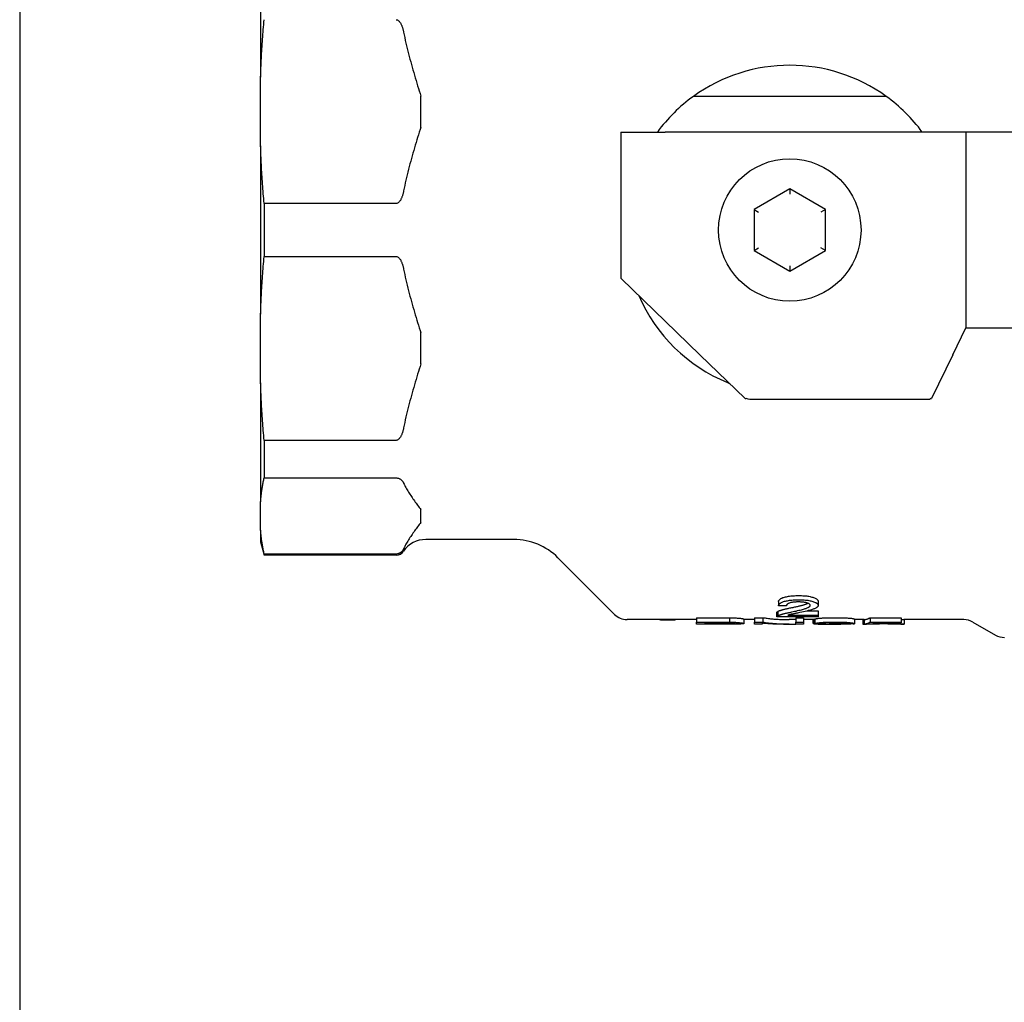
# Model space of a CAD drawing. Units: inches. Extents: x 5168 to 13515, y 3574 to 7469.
# Drawn here: x 12106 to 12217, y 4951 to 5061 of the extents above; entities that cross this region are included whole.
import ezdxf

# ---------------------------------------------------------------- set-up
doc = ezdxf.new("R2010")
doc.units = ezdxf.units.IN
doc.header["$MEASUREMENT"] = 0
doc.layers.add('DETAIL', color=2, linetype='Continuous')

msp = doc.modelspace()

# ---------------------------------------------------------------- linework, layer by layer
msp.add_lwpolyline([(12106.37, 7122.01), (12106.37, 3588.88)])
at = {"layer": 'DETAIL'}
for p, q in [((12133.43, 5068.01), (12133.43, 5054.65)), ((12133.43, 5046.94), (12133.43, 5054.65)), ((12151.43, 5049.06), (12151.43, 5052.53)), ((12203.7, 5052.5), (12182.05, 5052.5)), ((12173.88, 5048.5), (12173.88, 5032.1)), ((12173.88, 5048.5), (12178.88, 5048.5)), ((12212.64, 5048.5), (12178.88, 5048.5)), ((12212.64, 5048.5), (12212.64, 5026.5)), ((12228.55, 5048.5), (12212.64, 5048.5)), ((12133.43, 5046.94), (12133.43, 5028.06)), ((12192.88, 5042.12), (12188.88, 5039.81)), ((12192.88, 5042.12), (12192.88, 5041.54)), ((12196.88, 5039.81), (12192.88, 5042.12)), ((12133.83, 5040.48), (12133.83, 5034.52)), ((12148.67, 5040.48), (12133.83, 5040.48)), ((12173.88, 5041), (12173.88, 5041)), ((12173.88, 5041), (12173.88, 5034)), ((12188.88, 5039.81), (12189.38, 5039.52)), ((12188.88, 5039.81), (12188.88, 5035.19)), ((12196.88, 5039.81), (12196.38, 5039.52)), ((12196.88, 5035.19), (12196.88, 5039.81)), ((12188.88, 5035.19), (12189.38, 5035.48)), ((12188.88, 5035.19), (12192.88, 5032.88)), ((12192.88, 5032.88), (12196.88, 5035.19)), ((12196.88, 5035.19), (12196.38, 5035.48)), ((12133.83, 5034.52), (12148.67, 5034.52)), ((12173.88, 5034), (12173.88, 5034)), ((12192.88, 5033.46), (12192.88, 5032.88)), ((12173.98, 5032), (12173.88, 5032.1)), ((12178.88, 5027.28), (12173.98, 5032)), ((12133.43, 5020.34), (12133.43, 5028.06)), ((12178.88, 5027.28), (12182.79, 5023.5)), ((12211.18, 5023.5), (12212.64, 5026.5)), ((12212.64, 5026.5), (12228.55, 5026.5)), ((12151.43, 5022.46), (12151.43, 5025.94)), ((12187.87, 5018.6), (12182.79, 5023.5)), ((12211.18, 5023.5), (12208.78, 5018.6)), ((12185.88, 5020.37), (12185.88, 5020.52)), ((12133.43, 5020.34), (12133.43, 5006.99)), ((12187.87, 5018.6), (12187.98, 5018.6)), ((12188.81, 5018.5), (12208.45, 5018.5)), ((12208.74, 5018.6), (12208.78, 5018.6)), ((12133.83, 5013.88), (12133.83, 5009.67)), ((12148.67, 5013.88), (12133.83, 5013.88)), ((12133.83, 5009.67), (12148.67, 5009.67)), ((12133.43, 5003.8), (12133.43, 5006.99)), ((12151.43, 5004.67), (12151.43, 5006.11)), ((12133.43, 5003.8), (12133.43, 5002.5)), ((12161.88, 5002.75), (12151.98, 5002.75)), ((12133.43, 5002.5), (12133.83, 5001)), ((12133.83, 5001.12), (12133.83, 5001)), ((12148.67, 5001.12), (12133.83, 5001.12)), ((12148.67, 5001), (12133.83, 5001)), ((12166.83, 5000.7), (12173.19, 4994.33)), ((12191.6, 4995.8), (12191.6, 4995.32)), ((12196.06, 4995.82), (12196.06, 4995.35)), ((12182.39, 4993.97), (12185.03, 4993.97)), ((12182.39, 4993.97), (12182.39, 4993.47)), ((12186.1, 4993.96), (12186.1, 4993.47)), ((12188.91, 4993.97), (12189.86, 4993.97)), ((12188.91, 4993.97), (12188.91, 4993.47)), ((12189.86, 4993.97), (12189.86, 4993.47)), ((12191.44, 4994.08), (12191.44, 4994.57)), ((12196.07, 4994.07), (12191.44, 4994.07)), ((12191.54, 4994.68), (12191.54, 4994.19)), ((12192.64, 4994.24), (12196.07, 4994.24)), ((12193.54, 4993.97), (12194.43, 4993.97)), ((12193.54, 4993.97), (12193.54, 4993.47)), ((12194.43, 4993.97), (12194.43, 4993.47)), ((12194.81, 4994.73), (12196.07, 4994.73)), ((12196.07, 4994.73), (12196.07, 4994.24)), ((12196.07, 4994.24), (12196.07, 4994.07)), ((12201.9, 4993.96), (12205.38, 4993.96)), ((12201.9, 4993.96), (12201.9, 4993.47)), ((12205.38, 4993.96), (12205.38, 4993.47)), ((12182.39, 4993.75), (12174.6, 4993.75)), ((12182.39, 4993.47), (12185.03, 4993.47)), ((12182.39, 4993.25), (12182.39, 4993.47)), ((12183.32, 4993.25), (12182.39, 4993.25)), ((12183.32, 4993.4), (12183.32, 4993.26)), ((12183.32, 4993.4), (12185.11, 4993.4)), ((12185.13, 4993.26), (12183.32, 4993.26)), ((12183.32, 4993.25), (12183.32, 4993.25)), ((12185.11, 4993.25), (12183.32, 4993.25)), ((12187.73, 4993.81), (12187.73, 4993.31)), ((12188.91, 4993.75), (12187.73, 4993.75)), ((12188.91, 4993.47), (12189.86, 4993.47)), ((12188.91, 4993.25), (12188.91, 4993.47)), ((12189.79, 4993.25), (12188.91, 4993.25)), ((12189.79, 4993.35), (12189.79, 4993.25)), ((12192.82, 4993.25), (12191.75, 4993.25)), ((12193.54, 4993.75), (12192.82, 4993.75)), ((12193.54, 4993.47), (12194.43, 4993.47)), ((12193.54, 4993.25), (12193.54, 4993.47)), ((12194.43, 4993.25), (12193.54, 4993.25)), ((12195.68, 4993.75), (12194.43, 4993.75)), ((12194.43, 4993.47), (12194.43, 4993.25)), ((12195.52, 4993.32), (12195.52, 4993.75)), ((12195.62, 4993.75), (12195.62, 4993.29)), ((12195.68, 4993.82), (12195.68, 4993.32)), ((12198.53, 4993.25), (12197.3, 4993.25)), ((12199.99, 4993.28), (12200.14, 4993.28)), ((12200.13, 4993.82), (12200.13, 4993.32)), ((12201.22, 4993.75), (12200.13, 4993.75)), ((12200.14, 4993.75), (12200.14, 4993.28)), ((12201.07, 4993.75), (12201.07, 4993.25)), ((12201.07, 4993.25), (12201.48, 4993.25)), ((12201.22, 4993.75), (12201.22, 4993.25)), ((12201.9, 4993.47), (12205.38, 4993.47)), ((12205.38, 4993.39), (12202.59, 4993.39)), ((12205.7, 4993.25), (12204.78, 4993.25)), ((12205.38, 4993.47), (12205.38, 4993.39)), ((12212.44, 4993.75), (12205.7, 4993.75)), ((12205.71, 4993.75), (12205.71, 4993.25)), ((12213.44, 4993.48), (12215.98, 4992.02))]:
    msp.add_line(p, q, dxfattribs=at)
at = {"layer": 'DETAIL', "flags": 128}
for points in [[(12133.43, 5054.65), (12133.44, 5054.92), (12133.45, 5055.18), (12133.46, 5055.45), (12133.47, 5055.71), (12133.48, 5055.98), (12133.49, 5056.25), (12133.51, 5056.51), (12133.52, 5056.78), (12133.53, 5057.05), (12133.55, 5057.31), (12133.56, 5057.58), (12133.58, 5057.85), (12133.6, 5058.12), (12133.62, 5058.39), (12133.63, 5058.66), (12133.65, 5058.93), (12133.67, 5059.2), (12133.69, 5059.47), (12133.71, 5059.74), (12133.73, 5060.01), (12133.76, 5060.29), (12133.78, 5060.56), (12133.8, 5060.84), (12133.83, 5061.11)], [(12148.67, 5061.11), (12148.75, 5061.1), (12148.82, 5061.08), (12148.89, 5061.04), (12148.94, 5061), (12149, 5060.94), (12149.05, 5060.89), (12149.09, 5060.83), (12149.13, 5060.76), (12149.17, 5060.7), (12149.2, 5060.64), (12149.23, 5060.58), (12149.26, 5060.51), (12149.29, 5060.45), (12149.31, 5060.39), (12149.33, 5060.32), (12149.36, 5060.25), (12149.38, 5060.19), (12149.4, 5060.12), (12149.42, 5060.05), (12149.43, 5059.98), (12149.45, 5059.91), (12149.47, 5059.84), (12149.48, 5059.77), (12149.5, 5059.7)], [(12149.5, 5059.7), (12149.56, 5059.4), (12149.62, 5059.1), (12149.69, 5058.79), (12149.75, 5058.49), (12149.82, 5058.19), (12149.9, 5057.88), (12149.97, 5057.58), (12150.05, 5057.28), (12150.13, 5056.97), (12150.21, 5056.67), (12150.29, 5056.37), (12150.37, 5056.07), (12150.45, 5055.77), (12150.54, 5055.47), (12150.63, 5055.17), (12150.71, 5054.87), (12150.8, 5054.58), (12150.89, 5054.28), (12150.98, 5053.99), (12151.07, 5053.69), (12151.16, 5053.4), (12151.25, 5053.11), (12151.34, 5052.82), (12151.43, 5052.53)], [(12151.43, 5049.06), (12151.34, 5048.77), (12151.25, 5048.48), (12151.16, 5048.19), (12151.07, 5047.9), (12150.98, 5047.61), (12150.89, 5047.31), (12150.8, 5047.02), (12150.71, 5046.72), (12150.63, 5046.42), (12150.54, 5046.12), (12150.45, 5045.82), (12150.37, 5045.52), (12150.29, 5045.22), (12150.21, 5044.92), (12150.13, 5044.62), (12150.05, 5044.32), (12149.97, 5044.01), (12149.9, 5043.71), (12149.82, 5043.41), (12149.75, 5043.1), (12149.69, 5042.8), (12149.62, 5042.5), (12149.56, 5042.19), (12149.5, 5041.89)], [(12133.83, 5040.48), (12133.8, 5040.76), (12133.78, 5041.03), (12133.76, 5041.3), (12133.73, 5041.58), (12133.71, 5041.85), (12133.69, 5042.12), (12133.67, 5042.39), (12133.65, 5042.67), (12133.63, 5042.94), (12133.62, 5043.21), (12133.6, 5043.47), (12133.58, 5043.74), (12133.56, 5044.01), (12133.55, 5044.28), (12133.53, 5044.55), (12133.52, 5044.81), (12133.51, 5045.08), (12133.49, 5045.35), (12133.48, 5045.61), (12133.47, 5045.88), (12133.46, 5046.14), (12133.45, 5046.41), (12133.44, 5046.67), (12133.43, 5046.94)], [(12149.5, 5041.89), (12149.48, 5041.82), (12149.47, 5041.75), (12149.45, 5041.68), (12149.43, 5041.61), (12149.42, 5041.54), (12149.4, 5041.47), (12149.38, 5041.41), (12149.36, 5041.34), (12149.33, 5041.27), (12149.31, 5041.21), (12149.29, 5041.14), (12149.26, 5041.08), (12149.23, 5041.02), (12149.2, 5040.95), (12149.17, 5040.89), (12149.13, 5040.83), (12149.09, 5040.77), (12149.05, 5040.7), (12149, 5040.65), (12148.94, 5040.6), (12148.89, 5040.55), (12148.82, 5040.51), (12148.75, 5040.49), (12148.67, 5040.48)], [(12133.43, 5028.06), (12133.44, 5028.32), (12133.45, 5028.59), (12133.46, 5028.85), (12133.47, 5029.12), (12133.48, 5029.38), (12133.49, 5029.65), (12133.51, 5029.92), (12133.52, 5030.18), (12133.53, 5030.45), (12133.55, 5030.72), (12133.56, 5030.98), (12133.58, 5031.25), (12133.6, 5031.52), (12133.62, 5031.79), (12133.63, 5032.06), (12133.65, 5032.33), (12133.67, 5032.6), (12133.69, 5032.87), (12133.71, 5033.15), (12133.73, 5033.42), (12133.76, 5033.69), (12133.78, 5033.97), (12133.8, 5034.24), (12133.83, 5034.52)], [(12148.67, 5034.52), (12148.75, 5034.51), (12148.82, 5034.48), (12148.89, 5034.44), (12148.94, 5034.4), (12149, 5034.35), (12149.05, 5034.29), (12149.09, 5034.23), (12149.13, 5034.17), (12149.17, 5034.1), (12149.2, 5034.04), (12149.23, 5033.98), (12149.26, 5033.92), (12149.29, 5033.85), (12149.31, 5033.79), (12149.33, 5033.72), (12149.36, 5033.66), (12149.38, 5033.59), (12149.4, 5033.52), (12149.42, 5033.46), (12149.43, 5033.39), (12149.45, 5033.32), (12149.47, 5033.25), (12149.48, 5033.18), (12149.5, 5033.11)], [(12149.5, 5033.11), (12149.56, 5032.8), (12149.62, 5032.5), (12149.69, 5032.2), (12149.75, 5031.89), (12149.82, 5031.59), (12149.9, 5031.29), (12149.97, 5030.98), (12150.05, 5030.68), (12150.13, 5030.38), (12150.21, 5030.08), (12150.29, 5029.77), (12150.37, 5029.47), (12150.45, 5029.17), (12150.54, 5028.87), (12150.63, 5028.57), (12150.71, 5028.28), (12150.8, 5027.98), (12150.89, 5027.68), (12150.98, 5027.39), (12151.07, 5027.1), (12151.16, 5026.8), (12151.25, 5026.51), (12151.34, 5026.22), (12151.43, 5025.94)], [(12151.43, 5022.46), (12151.34, 5022.18), (12151.25, 5021.89), (12151.16, 5021.6), (12151.07, 5021.3), (12150.98, 5021.01), (12150.89, 5020.72), (12150.8, 5020.42), (12150.71, 5020.12), (12150.63, 5019.83), (12150.54, 5019.53), (12150.45, 5019.23), (12150.37, 5018.93), (12150.29, 5018.63), (12150.21, 5018.32), (12150.13, 5018.02), (12150.05, 5017.72), (12149.97, 5017.42), (12149.9, 5017.11), (12149.82, 5016.81), (12149.75, 5016.51), (12149.69, 5016.2), (12149.62, 5015.9), (12149.56, 5015.6), (12149.5, 5015.29)], [(12133.83, 5013.88), (12133.8, 5014.16), (12133.78, 5014.43), (12133.76, 5014.71), (12133.73, 5014.98), (12133.71, 5015.25), (12133.69, 5015.53), (12133.67, 5015.8), (12133.65, 5016.07), (12133.63, 5016.34), (12133.62, 5016.61), (12133.6, 5016.88), (12133.58, 5017.15), (12133.56, 5017.42), (12133.55, 5017.68), (12133.53, 5017.95), (12133.52, 5018.22), (12133.51, 5018.48), (12133.49, 5018.75), (12133.48, 5019.02), (12133.47, 5019.28), (12133.46, 5019.55), (12133.45, 5019.81), (12133.44, 5020.08), (12133.43, 5020.34)], [(12149.5, 5015.29), (12149.48, 5015.22), (12149.47, 5015.15), (12149.45, 5015.08), (12149.43, 5015.01), (12149.42, 5014.94), (12149.4, 5014.88), (12149.38, 5014.81), (12149.36, 5014.74), (12149.33, 5014.68), (12149.31, 5014.61), (12149.29, 5014.55), (12149.26, 5014.48), (12149.23, 5014.42), (12149.2, 5014.36), (12149.17, 5014.3), (12149.13, 5014.23), (12149.09, 5014.17), (12149.05, 5014.11), (12149, 5014.05), (12148.94, 5014), (12148.89, 5013.96), (12148.82, 5013.92), (12148.75, 5013.89), (12148.67, 5013.88)], [(12133.43, 5006.99), (12133.44, 5007.1), (12133.45, 5007.21), (12133.46, 5007.32), (12133.47, 5007.43), (12133.48, 5007.54), (12133.49, 5007.65), (12133.51, 5007.76), (12133.52, 5007.87), (12133.53, 5007.98), (12133.55, 5008.09), (12133.56, 5008.2), (12133.58, 5008.31), (12133.6, 5008.43), (12133.62, 5008.54), (12133.63, 5008.65), (12133.65, 5008.76), (12133.67, 5008.87), (12133.69, 5008.99), (12133.71, 5009.1), (12133.73, 5009.21), (12133.76, 5009.33), (12133.78, 5009.44), (12133.8, 5009.55), (12133.83, 5009.67)], [(12148.67, 5009.67), (12148.75, 5009.66), (12148.82, 5009.65), (12148.89, 5009.64), (12148.94, 5009.62), (12149, 5009.6), (12149.05, 5009.57), (12149.09, 5009.55), (12149.13, 5009.52), (12149.17, 5009.5), (12149.2, 5009.47), (12149.23, 5009.44), (12149.26, 5009.42), (12149.29, 5009.39), (12149.31, 5009.37), (12149.33, 5009.34), (12149.36, 5009.31), (12149.38, 5009.28), (12149.4, 5009.26), (12149.42, 5009.23), (12149.43, 5009.2), (12149.45, 5009.17), (12149.47, 5009.14), (12149.48, 5009.11), (12149.5, 5009.08)], [(12149.5, 5009.08), (12149.56, 5008.96), (12149.62, 5008.83), (12149.69, 5008.71), (12149.75, 5008.58), (12149.82, 5008.45), (12149.9, 5008.33), (12149.97, 5008.2), (12150.05, 5008.08), (12150.13, 5007.95), (12150.21, 5007.83), (12150.29, 5007.7), (12150.37, 5007.58), (12150.45, 5007.45), (12150.54, 5007.33), (12150.63, 5007.21), (12150.71, 5007.08), (12150.8, 5006.96), (12150.89, 5006.84), (12150.98, 5006.71), (12151.07, 5006.59), (12151.16, 5006.47), (12151.25, 5006.35), (12151.34, 5006.23), (12151.43, 5006.11)], [(12151.43, 5004.67), (12151.34, 5004.55), (12151.25, 5004.44), (12151.16, 5004.31), (12151.07, 5004.19), (12150.98, 5004.07), (12150.89, 5003.95), (12150.8, 5003.83), (12150.71, 5003.71), (12150.63, 5003.58), (12150.54, 5003.46), (12150.45, 5003.33), (12150.37, 5003.21), (12150.29, 5003.08), (12150.21, 5002.96), (12150.13, 5002.83), (12150.05, 5002.71), (12149.97, 5002.58), (12149.9, 5002.46), (12149.82, 5002.33), (12149.75, 5002.21), (12149.69, 5002.08), (12149.62, 5001.96), (12149.56, 5001.83), (12149.5, 5001.7)], [(12133.83, 5001.12), (12133.8, 5001.23), (12133.78, 5001.35), (12133.76, 5001.46), (12133.73, 5001.58), (12133.71, 5001.69), (12133.69, 5001.8), (12133.67, 5001.91), (12133.65, 5002.03), (12133.63, 5002.14), (12133.62, 5002.25), (12133.6, 5002.36), (12133.58, 5002.47), (12133.56, 5002.58), (12133.55, 5002.69), (12133.53, 5002.8), (12133.52, 5002.92), (12133.51, 5003.03), (12133.49, 5003.14), (12133.48, 5003.25), (12133.47, 5003.36), (12133.46, 5003.47), (12133.45, 5003.58), (12133.44, 5003.69), (12133.43, 5003.8)], [(12149.5, 5001.7), (12149.48, 5001.67), (12149.47, 5001.65), (12149.45, 5001.62), (12149.43, 5001.59), (12149.42, 5001.56), (12149.4, 5001.53), (12149.38, 5001.5), (12149.36, 5001.48), (12149.33, 5001.45), (12149.31, 5001.42), (12149.29, 5001.39), (12149.26, 5001.37), (12149.23, 5001.34), (12149.2, 5001.32), (12149.17, 5001.29), (12149.13, 5001.26), (12149.09, 5001.24), (12149.05, 5001.21), (12149, 5001.19), (12148.94, 5001.17), (12148.89, 5001.15), (12148.82, 5001.13), (12148.75, 5001.12), (12148.67, 5001.12)], [(12191.6, 4995.8), (12191.62, 4995.85), (12191.65, 4995.89), (12191.68, 4995.94), (12191.72, 4995.99), (12191.77, 4996.03), (12191.82, 4996.07), (12191.88, 4996.11), (12191.95, 4996.15), (12192.02, 4996.18), (12192.1, 4996.22), (12192.19, 4996.25), (12192.29, 4996.28), (12192.39, 4996.31), (12192.49, 4996.33), (12192.61, 4996.35), (12192.73, 4996.38), (12192.85, 4996.39), (12192.98, 4996.41), (12193.11, 4996.42), (12193.26, 4996.43), (12193.4, 4996.44), (12193.55, 4996.45), (12193.71, 4996.45), (12193.88, 4996.45)], [(12193.88, 4996.45), (12194.04, 4996.45), (12194.2, 4996.45), (12194.35, 4996.44), (12194.5, 4996.43), (12194.64, 4996.42), (12194.78, 4996.41), (12194.91, 4996.39), (12195.03, 4996.37), (12195.15, 4996.35), (12195.26, 4996.32), (12195.37, 4996.29), (12195.47, 4996.26), (12195.56, 4996.23), (12195.65, 4996.2), (12195.73, 4996.17), (12195.8, 4996.13), (12195.86, 4996.1), (12195.91, 4996.06), (12195.96, 4996.02), (12195.99, 4995.98), (12196.02, 4995.94), (12196.04, 4995.9), (12196.05, 4995.86), (12196.06, 4995.82)], [(12191.54, 4994.68), (12191.57, 4994.69), (12191.61, 4994.71), (12191.65, 4994.73), (12191.69, 4994.74), (12191.73, 4994.76), (12191.77, 4994.78), (12191.82, 4994.79), (12191.87, 4994.81), (12191.93, 4994.83), (12191.99, 4994.85), (12192.05, 4994.86), (12192.11, 4994.88), (12192.18, 4994.9), (12192.25, 4994.91), (12192.33, 4994.93), (12192.41, 4994.95), (12192.49, 4994.97), (12192.59, 4994.99), (12192.68, 4995.01), (12192.78, 4995.04), (12192.89, 4995.06), (12193, 4995.08), (12193.11, 4995.11), (12193.24, 4995.13)], [(12191.6, 4995.32), (12191.62, 4995.37), (12191.65, 4995.42), (12191.68, 4995.47), (12191.72, 4995.51), (12191.77, 4995.55), (12191.82, 4995.6), (12191.88, 4995.64), (12191.95, 4995.67), (12192.02, 4995.71), (12192.1, 4995.74), (12192.19, 4995.78), (12192.29, 4995.81), (12192.39, 4995.84), (12192.49, 4995.86), (12192.61, 4995.88), (12192.73, 4995.91), (12192.85, 4995.92), (12192.98, 4995.94), (12193.11, 4995.95), (12193.26, 4995.97), (12193.4, 4995.97), (12193.55, 4995.98), (12193.71, 4995.98), (12193.88, 4995.99)], [(12192.49, 4995.29), (12192.45, 4995.3), (12192.41, 4995.3), (12192.38, 4995.3), (12192.34, 4995.3), (12192.3, 4995.3), (12192.27, 4995.3), (12192.23, 4995.3), (12192.19, 4995.3), (12192.16, 4995.3), (12192.12, 4995.31), (12192.08, 4995.31), (12192.05, 4995.31), (12192.01, 4995.31), (12191.97, 4995.31), (12191.93, 4995.31), (12191.9, 4995.31), (12191.86, 4995.31), (12191.82, 4995.31), (12191.79, 4995.32), (12191.75, 4995.32), (12191.71, 4995.32), (12191.68, 4995.32), (12191.64, 4995.32), (12191.6, 4995.32)], [(12193.85, 4995.74), (12193.75, 4995.74), (12193.65, 4995.74), (12193.56, 4995.73), (12193.47, 4995.73), (12193.38, 4995.72), (12193.3, 4995.71), (12193.22, 4995.7), (12193.14, 4995.69), (12193.07, 4995.67), (12192.99, 4995.66), (12192.93, 4995.64), (12192.86, 4995.62), (12192.81, 4995.6), (12192.75, 4995.58), (12192.7, 4995.55), (12192.66, 4995.53), (12192.62, 4995.5), (12192.59, 4995.48), (12192.56, 4995.45), (12192.53, 4995.42), (12192.51, 4995.39), (12192.5, 4995.36), (12192.49, 4995.33), (12192.49, 4995.29)], [(12193.24, 4995.13), (12193.35, 4995.15), (12193.46, 4995.18), (12193.56, 4995.2), (12193.66, 4995.22), (12193.76, 4995.24), (12193.85, 4995.27), (12193.94, 4995.29), (12194.03, 4995.31), (12194.11, 4995.33), (12194.19, 4995.35), (12194.26, 4995.37), (12194.34, 4995.39), (12194.4, 4995.41), (12194.47, 4995.43), (12194.53, 4995.44), (12194.58, 4995.46), (12194.64, 4995.48), (12194.69, 4995.49), (12194.73, 4995.51), (12194.77, 4995.53), (12194.81, 4995.54), (12194.85, 4995.56), (12194.88, 4995.57), (12194.92, 4995.59)], [(12193.24, 4994.65), (12193.42, 4994.69), (12193.59, 4994.72), (12193.76, 4994.76), (12193.91, 4994.8), (12194.05, 4994.83), (12194.19, 4994.87), (12194.31, 4994.9), (12194.42, 4994.93), (12194.53, 4994.96), (12194.62, 4994.99), (12194.7, 4995.02), (12194.77, 4995.05), (12194.84, 4995.07), (12194.89, 4995.1), (12194.95, 4995.12), (12194.99, 4995.15), (12195.04, 4995.17), (12195.07, 4995.2), (12195.1, 4995.23), (12195.13, 4995.25), (12195.15, 4995.28), (12195.16, 4995.3), (12195.17, 4995.33), (12195.17, 4995.35)], [(12195.17, 4995.35), (12195.17, 4995.38), (12195.16, 4995.4), (12195.15, 4995.43), (12195.13, 4995.45), (12195.11, 4995.48), (12195.08, 4995.5), (12195.05, 4995.52), (12195.01, 4995.55), (12194.97, 4995.57), (12194.92, 4995.59), (12194.86, 4995.61), (12194.81, 4995.63), (12194.74, 4995.64), (12194.68, 4995.66), (12194.61, 4995.68), (12194.54, 4995.69), (12194.46, 4995.7), (12194.39, 4995.71), (12194.3, 4995.72), (12194.22, 4995.73), (12194.13, 4995.73), (12194.04, 4995.74), (12193.95, 4995.74), (12193.85, 4995.74)], [(12193.88, 4995.99), (12194.04, 4995.98), (12194.2, 4995.98), (12194.35, 4995.97), (12194.5, 4995.96), (12194.64, 4995.95), (12194.78, 4995.94), (12194.91, 4995.92), (12195.03, 4995.9), (12195.15, 4995.88), (12195.26, 4995.85), (12195.37, 4995.82), (12195.47, 4995.79), (12195.56, 4995.76), (12195.65, 4995.73), (12195.73, 4995.69), (12195.8, 4995.66), (12195.86, 4995.62), (12195.91, 4995.59), (12195.96, 4995.55), (12195.99, 4995.51), (12196.02, 4995.47), (12196.04, 4995.43), (12196.05, 4995.39), (12196.06, 4995.35)], [(12196.06, 4995.35), (12196.06, 4995.31), (12196.05, 4995.28), (12196.03, 4995.25), (12196.02, 4995.22), (12195.99, 4995.19), (12195.96, 4995.16), (12195.93, 4995.13), (12195.89, 4995.1), (12195.84, 4995.07), (12195.79, 4995.04), (12195.73, 4995.01), (12195.66, 4994.98), (12195.58, 4994.95), (12195.5, 4994.92), (12195.41, 4994.89), (12195.32, 4994.86), (12195.21, 4994.83), (12195.08, 4994.79), (12194.94, 4994.76), (12194.79, 4994.72), (12194.61, 4994.68), (12194.42, 4994.64), (12194.22, 4994.59), (12193.99, 4994.54)], [(12185.03, 4993.97), (12185.09, 4993.97), (12185.14, 4993.97), (12185.2, 4993.97), (12185.25, 4993.97), (12185.31, 4993.97), (12185.36, 4993.97), (12185.41, 4993.97), (12185.46, 4993.97), (12185.51, 4993.97), (12185.55, 4993.97), (12185.6, 4993.97), (12185.65, 4993.97), (12185.69, 4993.97), (12185.73, 4993.97), (12185.77, 4993.97), (12185.81, 4993.97), (12185.85, 4993.97), (12185.89, 4993.97), (12185.93, 4993.97), (12185.96, 4993.97), (12186, 4993.97), (12186.03, 4993.97), (12186.07, 4993.97), (12186.1, 4993.96)], [(12186.1, 4993.96), (12186.22, 4993.96), (12186.34, 4993.96), (12186.46, 4993.96), (12186.57, 4993.95), (12186.68, 4993.95), (12186.78, 4993.94), (12186.87, 4993.94), (12186.96, 4993.93), (12187.05, 4993.93), (12187.13, 4993.92), (12187.2, 4993.92), (12187.27, 4993.91), (12187.34, 4993.9), (12187.41, 4993.89), (12187.47, 4993.89), (12187.52, 4993.88), (12187.57, 4993.87), (12187.61, 4993.86), (12187.65, 4993.85), (12187.68, 4993.84), (12187.7, 4993.84), (12187.72, 4993.83), (12187.73, 4993.82), (12187.73, 4993.81)], [(12189.86, 4993.97), (12189.98, 4993.95), (12190.11, 4993.94), (12190.23, 4993.92), (12190.35, 4993.9), (12190.48, 4993.89), (12190.6, 4993.87), (12190.72, 4993.86), (12190.85, 4993.85), (12190.97, 4993.84), (12191.09, 4993.82), (12191.22, 4993.81), (12191.34, 4993.8), (12191.46, 4993.8), (12191.59, 4993.79), (12191.71, 4993.78), (12191.83, 4993.77), (12191.96, 4993.77), (12192.08, 4993.76), (12192.21, 4993.76), (12192.33, 4993.75), (12192.45, 4993.75), (12192.58, 4993.75), (12192.7, 4993.75), (12192.82, 4993.75)], [(12191.44, 4994.57), (12191.44, 4994.57), (12191.44, 4994.58), (12191.44, 4994.58), (12191.44, 4994.59), (12191.45, 4994.59), (12191.45, 4994.6), (12191.45, 4994.6), (12191.45, 4994.61), (12191.46, 4994.61), (12191.46, 4994.62), (12191.46, 4994.62), (12191.47, 4994.62), (12191.47, 4994.63), (12191.48, 4994.63), (12191.48, 4994.64), (12191.49, 4994.64), (12191.49, 4994.65), (12191.5, 4994.65), (12191.51, 4994.66), (12191.51, 4994.66), (12191.52, 4994.67), (12191.53, 4994.67), (12191.54, 4994.67), (12191.54, 4994.68)], [(12191.44, 4994.07), (12191.44, 4994.07), (12191.44, 4994.08), (12191.44, 4994.08), (12191.44, 4994.09), (12191.44, 4994.09), (12191.44, 4994.1), (12191.45, 4994.1), (12191.45, 4994.11), (12191.45, 4994.11), (12191.46, 4994.12), (12191.46, 4994.12), (12191.46, 4994.13), (12191.47, 4994.13), (12191.47, 4994.14), (12191.48, 4994.14), (12191.48, 4994.15), (12191.49, 4994.15), (12191.5, 4994.16), (12191.5, 4994.16), (12191.51, 4994.17), (12191.52, 4994.17), (12191.53, 4994.18), (12191.53, 4994.18), (12191.54, 4994.19)], [(12191.54, 4994.19), (12191.57, 4994.21), (12191.61, 4994.22), (12191.65, 4994.24), (12191.69, 4994.26), (12191.73, 4994.27), (12191.77, 4994.29), (12191.82, 4994.31), (12191.87, 4994.32), (12191.93, 4994.34), (12191.99, 4994.36), (12192.05, 4994.37), (12192.11, 4994.39), (12192.18, 4994.41), (12192.25, 4994.43), (12192.33, 4994.45), (12192.41, 4994.47), (12192.49, 4994.49), (12192.59, 4994.51), (12192.68, 4994.53), (12192.78, 4994.55), (12192.89, 4994.57), (12193, 4994.6), (12193.11, 4994.62), (12193.24, 4994.65)], [(12193.99, 4994.54), (12193.87, 4994.52), (12193.75, 4994.49), (12193.64, 4994.47), (12193.54, 4994.45), (12193.44, 4994.43), (12193.36, 4994.42), (12193.28, 4994.4), (12193.21, 4994.38), (12193.14, 4994.37), (12193.09, 4994.36), (12193.04, 4994.35), (12193, 4994.34), (12192.96, 4994.33), (12192.93, 4994.32), (12192.9, 4994.31), (12192.86, 4994.3), (12192.83, 4994.3), (12192.8, 4994.29), (12192.77, 4994.28), (12192.74, 4994.27), (12192.71, 4994.26), (12192.69, 4994.25), (12192.66, 4994.25), (12192.64, 4994.24)], [(12195.68, 4993.82), (12195.7, 4993.82), (12195.72, 4993.83), (12195.76, 4993.84), (12195.8, 4993.85), (12195.84, 4993.86), (12195.89, 4993.87), (12195.96, 4993.88), (12196.02, 4993.89), (12196.1, 4993.9), (12196.18, 4993.91), (12196.27, 4993.92), (12196.36, 4993.93), (12196.46, 4993.93), (12196.57, 4993.94), (12196.68, 4993.95), (12196.8, 4993.95), (12196.93, 4993.96), (12197.06, 4993.96), (12197.19, 4993.97), (12197.33, 4993.97), (12197.48, 4993.97), (12197.63, 4993.97), (12197.79, 4993.97), (12197.95, 4993.97)], [(12197.95, 4993.97), (12198.12, 4993.97), (12198.28, 4993.97), (12198.43, 4993.97), (12198.58, 4993.97), (12198.72, 4993.96), (12198.85, 4993.96), (12198.98, 4993.96), (12199.11, 4993.95), (12199.23, 4993.94), (12199.34, 4993.94), (12199.45, 4993.93), (12199.55, 4993.92), (12199.64, 4993.91), (12199.73, 4993.9), (12199.8, 4993.9), (12199.87, 4993.89), (12199.93, 4993.88), (12199.99, 4993.87), (12200.03, 4993.86), (12200.07, 4993.85), (12200.1, 4993.84), (12200.12, 4993.84), (12200.13, 4993.83), (12200.13, 4993.82)], [(12201.22, 4993.75), (12201.25, 4993.76), (12201.28, 4993.76), (12201.31, 4993.76), (12201.34, 4993.77), (12201.36, 4993.77), (12201.39, 4993.78), (12201.42, 4993.78), (12201.45, 4993.79), (12201.48, 4993.8), (12201.5, 4993.81), (12201.53, 4993.81), (12201.56, 4993.82), (12201.59, 4993.83), (12201.62, 4993.84), (12201.65, 4993.85), (12201.67, 4993.86), (12201.7, 4993.87), (12201.73, 4993.88), (12201.76, 4993.9), (12201.79, 4993.91), (12201.82, 4993.92), (12201.84, 4993.93), (12201.87, 4993.95), (12201.9, 4993.96)], [(12178.25, 4993.75), (12178.29, 4993.75), (12178.32, 4993.75), (12178.36, 4993.74), (12178.4, 4993.74), (12178.44, 4993.74), (12178.47, 4993.74), (12178.51, 4993.74), (12178.55, 4993.74), (12178.59, 4993.74), (12178.63, 4993.74), (12178.67, 4993.74), (12178.7, 4993.74), (12178.74, 4993.73), (12178.78, 4993.73), (12178.82, 4993.73), (12178.86, 4993.73), (12178.9, 4993.73), (12178.94, 4993.73), (12178.98, 4993.73), (12179.02, 4993.73), (12179.06, 4993.73), (12179.1, 4993.73), (12179.14, 4993.73), (12179.18, 4993.73)], [(12179.18, 4993.73), (12179.22, 4993.73), (12179.26, 4993.73), (12179.3, 4993.73), (12179.34, 4993.73), (12179.38, 4993.73), (12179.42, 4993.73), (12179.46, 4993.73), (12179.5, 4993.73), (12179.53, 4993.73), (12179.57, 4993.73), (12179.61, 4993.73), (12179.65, 4993.74), (12179.69, 4993.74), (12179.72, 4993.74), (12179.76, 4993.74), (12179.8, 4993.74), (12179.83, 4993.74), (12179.87, 4993.74), (12179.91, 4993.74), (12179.94, 4993.74), (12179.98, 4993.74), (12180.01, 4993.75), (12180.05, 4993.75), (12180.08, 4993.75)], [(12185.03, 4993.47), (12185.09, 4993.47), (12185.14, 4993.47), (12185.2, 4993.47), (12185.25, 4993.47), (12185.31, 4993.47), (12185.36, 4993.47), (12185.41, 4993.47), (12185.46, 4993.47), (12185.51, 4993.47), (12185.55, 4993.47), (12185.6, 4993.47), (12185.65, 4993.47), (12185.69, 4993.47), (12185.73, 4993.47), (12185.77, 4993.47), (12185.81, 4993.47), (12185.85, 4993.47), (12185.89, 4993.47), (12185.93, 4993.47), (12185.96, 4993.47), (12186, 4993.47), (12186.03, 4993.47), (12186.07, 4993.47), (12186.1, 4993.47)], [(12185.11, 4993.4), (12185.16, 4993.4), (12185.21, 4993.4), (12185.26, 4993.4), (12185.31, 4993.4), (12185.35, 4993.4), (12185.4, 4993.4), (12185.44, 4993.4), (12185.49, 4993.4), (12185.53, 4993.4), (12185.57, 4993.4), (12185.6, 4993.4), (12185.64, 4993.4), (12185.68, 4993.4), (12185.71, 4993.4), (12185.74, 4993.4), (12185.77, 4993.4), (12185.8, 4993.4), (12185.83, 4993.39), (12185.86, 4993.39), (12185.88, 4993.39), (12185.91, 4993.39), (12185.93, 4993.39), (12185.95, 4993.39), (12185.97, 4993.39)], [(12187.73, 4993.31), (12187.73, 4993.31), (12187.72, 4993.3), (12187.7, 4993.29), (12187.67, 4993.29), (12187.64, 4993.28), (12187.59, 4993.28), (12187.54, 4993.27), (12187.48, 4993.27), (12187.41, 4993.27), (12187.34, 4993.26), (12187.26, 4993.26), (12187.17, 4993.26), (12187.07, 4993.26), (12186.95, 4993.25), (12186.83, 4993.25), (12186.69, 4993.25), (12186.53, 4993.25), (12186.37, 4993.25), (12186.19, 4993.25), (12186, 4993.25), (12185.8, 4993.25), (12185.58, 4993.25), (12185.36, 4993.25), (12185.11, 4993.25)], [(12186.78, 4993.31), (12186.78, 4993.31), (12186.77, 4993.3), (12186.76, 4993.3), (12186.74, 4993.29), (12186.71, 4993.29), (12186.69, 4993.29), (12186.65, 4993.28), (12186.61, 4993.28), (12186.57, 4993.28), (12186.52, 4993.28), (12186.46, 4993.27), (12186.4, 4993.27), (12186.34, 4993.27), (12186.26, 4993.27), (12186.18, 4993.27), (12186.09, 4993.27), (12186, 4993.27), (12185.9, 4993.26), (12185.79, 4993.26), (12185.67, 4993.26), (12185.54, 4993.26), (12185.41, 4993.26), (12185.27, 4993.26), (12185.13, 4993.26)], [(12185.97, 4993.39), (12186.03, 4993.39), (12186.09, 4993.39), (12186.15, 4993.39), (12186.2, 4993.39), (12186.25, 4993.38), (12186.3, 4993.38), (12186.35, 4993.38), (12186.39, 4993.37), (12186.44, 4993.37), (12186.48, 4993.37), (12186.52, 4993.36), (12186.56, 4993.36), (12186.59, 4993.36), (12186.63, 4993.35), (12186.65, 4993.35), (12186.68, 4993.35), (12186.7, 4993.34), (12186.72, 4993.34), (12186.74, 4993.33), (12186.75, 4993.33), (12186.77, 4993.33), (12186.77, 4993.32), (12186.78, 4993.32), (12186.78, 4993.31)], [(12186.1, 4993.47), (12186.22, 4993.47), (12186.34, 4993.46), (12186.46, 4993.46), (12186.57, 4993.46), (12186.68, 4993.45), (12186.78, 4993.45), (12186.87, 4993.44), (12186.96, 4993.44), (12187.05, 4993.43), (12187.13, 4993.42), (12187.2, 4993.42), (12187.27, 4993.41), (12187.34, 4993.4), (12187.41, 4993.39), (12187.47, 4993.39), (12187.52, 4993.38), (12187.57, 4993.37), (12187.61, 4993.36), (12187.65, 4993.35), (12187.68, 4993.35), (12187.7, 4993.34), (12187.72, 4993.33), (12187.73, 4993.32), (12187.73, 4993.31)], [(12191.75, 4993.25), (12191.67, 4993.25), (12191.59, 4993.25), (12191.51, 4993.25), (12191.42, 4993.25), (12191.34, 4993.25), (12191.26, 4993.25), (12191.18, 4993.26), (12191.1, 4993.26), (12191.02, 4993.26), (12190.94, 4993.27), (12190.85, 4993.27), (12190.77, 4993.27), (12190.69, 4993.28), (12190.61, 4993.28), (12190.53, 4993.29), (12190.45, 4993.29), (12190.36, 4993.3), (12190.28, 4993.3), (12190.2, 4993.31), (12190.12, 4993.32), (12190.04, 4993.32), (12189.96, 4993.33), (12189.88, 4993.34), (12189.79, 4993.35)], [(12189.86, 4993.47), (12190.01, 4993.45), (12190.16, 4993.43), (12190.32, 4993.41), (12190.47, 4993.39), (12190.62, 4993.37), (12190.78, 4993.36), (12190.93, 4993.34), (12191.09, 4993.33), (12191.24, 4993.31), (12191.39, 4993.3), (12191.55, 4993.29), (12191.7, 4993.28), (12191.85, 4993.27), (12192.01, 4993.27), (12192.16, 4993.26), (12192.31, 4993.25), (12192.47, 4993.25), (12192.62, 4993.25), (12192.77, 4993.25), (12192.93, 4993.25), (12193.08, 4993.25), (12193.23, 4993.25), (12193.39, 4993.26), (12193.54, 4993.26)], [(12195.52, 4993.32), (12195.52, 4993.32), (12195.52, 4993.32), (12195.52, 4993.32), (12195.52, 4993.32), (12195.52, 4993.32), (12195.52, 4993.31), (12195.53, 4993.31), (12195.53, 4993.31), (12195.53, 4993.31), (12195.54, 4993.31), (12195.54, 4993.31), (12195.54, 4993.31), (12195.55, 4993.31), (12195.55, 4993.3), (12195.56, 4993.3), (12195.56, 4993.3), (12195.57, 4993.3), (12195.58, 4993.3), (12195.58, 4993.3), (12195.59, 4993.3), (12195.6, 4993.3), (12195.6, 4993.3), (12195.61, 4993.29), (12195.62, 4993.29)], [(12195.62, 4993.29), (12195.65, 4993.29), (12195.68, 4993.29), (12195.72, 4993.28), (12195.76, 4993.28), (12195.8, 4993.28), (12195.85, 4993.27), (12195.9, 4993.27), (12195.95, 4993.27), (12196, 4993.27), (12196.06, 4993.26), (12196.12, 4993.26), (12196.19, 4993.26), (12196.25, 4993.26), (12196.33, 4993.26), (12196.4, 4993.26), (12196.48, 4993.25), (12196.57, 4993.25), (12196.66, 4993.25), (12196.76, 4993.25), (12196.86, 4993.25), (12196.97, 4993.25), (12197.08, 4993.25), (12197.19, 4993.25), (12197.31, 4993.25)], [(12195.68, 4993.32), (12195.7, 4993.33), (12195.72, 4993.34), (12195.76, 4993.35), (12195.8, 4993.35), (12195.84, 4993.36), (12195.89, 4993.37), (12195.96, 4993.38), (12196.02, 4993.39), (12196.1, 4993.4), (12196.18, 4993.41), (12196.27, 4993.42), (12196.36, 4993.43), (12196.46, 4993.43), (12196.57, 4993.44), (12196.68, 4993.45), (12196.8, 4993.45), (12196.93, 4993.46), (12197.06, 4993.46), (12197.19, 4993.47), (12197.33, 4993.47), (12197.48, 4993.47), (12197.63, 4993.48), (12197.79, 4993.48), (12197.95, 4993.48)], [(12196.56, 4993.31), (12196.53, 4993.31), (12196.49, 4993.31), (12196.45, 4993.31), (12196.42, 4993.31), (12196.38, 4993.31), (12196.34, 4993.31), (12196.31, 4993.31), (12196.27, 4993.31), (12196.23, 4993.31), (12196.2, 4993.31), (12196.16, 4993.31), (12196.12, 4993.31), (12196.08, 4993.31), (12196.05, 4993.31), (12196.01, 4993.31), (12195.97, 4993.31), (12195.94, 4993.32), (12195.9, 4993.32), (12195.86, 4993.32), (12195.83, 4993.32), (12195.79, 4993.32), (12195.75, 4993.32), (12195.72, 4993.32), (12195.68, 4993.32)], [(12197.93, 4993.41), (12197.83, 4993.41), (12197.73, 4993.41), (12197.64, 4993.41), (12197.55, 4993.41), (12197.46, 4993.4), (12197.37, 4993.4), (12197.29, 4993.4), (12197.22, 4993.4), (12197.14, 4993.39), (12197.07, 4993.39), (12197, 4993.38), (12196.94, 4993.38), (12196.88, 4993.37), (12196.83, 4993.37), (12196.78, 4993.36), (12196.73, 4993.36), (12196.7, 4993.35), (12196.66, 4993.35), (12196.63, 4993.34), (12196.61, 4993.34), (12196.59, 4993.33), (12196.58, 4993.32), (12196.57, 4993.32), (12196.56, 4993.31)], [(12197.31, 4993.25), (12197.5, 4993.25), (12197.67, 4993.25), (12197.83, 4993.25), (12197.99, 4993.25), (12198.13, 4993.25), (12198.26, 4993.26), (12198.39, 4993.26), (12198.5, 4993.26), (12198.6, 4993.26), (12198.69, 4993.27), (12198.78, 4993.27), (12198.85, 4993.27), (12198.91, 4993.28), (12198.97, 4993.28), (12199.02, 4993.28), (12199.07, 4993.29), (12199.11, 4993.29), (12199.15, 4993.3), (12199.18, 4993.3), (12199.2, 4993.3), (12199.22, 4993.31), (12199.24, 4993.31), (12199.25, 4993.32), (12199.25, 4993.32)], [(12199.25, 4993.32), (12199.25, 4993.33), (12199.24, 4993.33), (12199.23, 4993.34), (12199.21, 4993.34), (12199.18, 4993.35), (12199.16, 4993.35), (12199.12, 4993.36), (12199.09, 4993.36), (12199.04, 4993.37), (12198.99, 4993.37), (12198.94, 4993.38), (12198.88, 4993.38), (12198.82, 4993.39), (12198.75, 4993.39), (12198.69, 4993.39), (12198.61, 4993.4), (12198.54, 4993.4), (12198.46, 4993.4), (12198.38, 4993.4), (12198.3, 4993.41), (12198.21, 4993.41), (12198.12, 4993.41), (12198.03, 4993.41), (12197.93, 4993.41)], [(12197.95, 4993.48), (12198.12, 4993.48), (12198.28, 4993.48), (12198.43, 4993.47), (12198.58, 4993.47), (12198.72, 4993.47), (12198.85, 4993.46), (12198.98, 4993.46), (12199.11, 4993.45), (12199.23, 4993.45), (12199.34, 4993.44), (12199.45, 4993.43), (12199.55, 4993.42), (12199.64, 4993.42), (12199.73, 4993.41), (12199.8, 4993.4), (12199.87, 4993.39), (12199.93, 4993.38), (12199.99, 4993.37), (12200.03, 4993.36), (12200.07, 4993.35), (12200.1, 4993.35), (12200.12, 4993.34), (12200.13, 4993.33), (12200.13, 4993.32)], [(12200.13, 4993.32), (12200.13, 4993.32), (12200.13, 4993.31), (12200.11, 4993.31), (12200.1, 4993.3), (12200.08, 4993.3), (12200.05, 4993.29), (12200.03, 4993.29), (12199.99, 4993.28), (12199.96, 4993.28), (12199.91, 4993.28), (12199.86, 4993.27), (12199.81, 4993.27), (12199.75, 4993.27), (12199.68, 4993.26), (12199.61, 4993.26), (12199.53, 4993.26), (12199.45, 4993.26), (12199.35, 4993.26), (12199.25, 4993.25), (12199.14, 4993.25), (12199.01, 4993.25), (12198.86, 4993.25), (12198.7, 4993.25), (12198.53, 4993.25)], [(12201.22, 4993.25), (12201.25, 4993.26), (12201.28, 4993.26), (12201.31, 4993.26), (12201.34, 4993.27), (12201.36, 4993.27), (12201.39, 4993.28), (12201.42, 4993.29), (12201.45, 4993.29), (12201.48, 4993.3), (12201.5, 4993.31), (12201.53, 4993.31), (12201.56, 4993.32), (12201.59, 4993.33), (12201.62, 4993.34), (12201.65, 4993.35), (12201.67, 4993.36), (12201.7, 4993.37), (12201.73, 4993.38), (12201.76, 4993.4), (12201.79, 4993.41), (12201.82, 4993.42), (12201.84, 4993.44), (12201.87, 4993.45), (12201.9, 4993.47)], [(12202.03, 4993.25), (12201.99, 4993.25), (12201.96, 4993.25), (12201.93, 4993.25), (12201.89, 4993.25), (12201.86, 4993.25), (12201.83, 4993.25), (12201.79, 4993.25), (12201.76, 4993.25), (12201.73, 4993.25), (12201.69, 4993.25), (12201.66, 4993.25), (12201.63, 4993.25), (12201.59, 4993.25), (12201.56, 4993.25), (12201.52, 4993.25), (12201.49, 4993.25), (12201.46, 4993.25), (12201.42, 4993.25), (12201.39, 4993.25), (12201.36, 4993.25), (12201.32, 4993.25), (12201.29, 4993.25), (12201.26, 4993.25), (12201.22, 4993.25)], [(12203.3, 4993.27), (12203.23, 4993.27), (12203.17, 4993.27), (12203.1, 4993.27), (12203.03, 4993.27), (12202.97, 4993.27), (12202.91, 4993.27), (12202.85, 4993.27), (12202.78, 4993.27), (12202.73, 4993.27), (12202.67, 4993.26), (12202.61, 4993.26), (12202.55, 4993.26), (12202.5, 4993.26), (12202.45, 4993.26), (12202.4, 4993.26), (12202.35, 4993.26), (12202.3, 4993.26), (12202.26, 4993.26), (12202.21, 4993.26), (12202.17, 4993.26), (12202.13, 4993.26), (12202.1, 4993.25), (12202.06, 4993.25), (12202.03, 4993.25)], [(12202.59, 4993.39), (12202.57, 4993.38), (12202.56, 4993.38), (12202.54, 4993.37), (12202.53, 4993.37), (12202.51, 4993.36), (12202.49, 4993.36), (12202.48, 4993.35), (12202.46, 4993.34), (12202.45, 4993.34), (12202.43, 4993.33), (12202.41, 4993.33), (12202.4, 4993.32), (12202.38, 4993.32), (12202.37, 4993.32), (12202.35, 4993.31), (12202.34, 4993.31), (12202.32, 4993.3), (12202.3, 4993.3), (12202.29, 4993.3), (12202.27, 4993.29), (12202.26, 4993.29), (12202.24, 4993.29), (12202.23, 4993.28), (12202.21, 4993.28)], [(12202.21, 4993.28), (12202.26, 4993.28), (12202.31, 4993.28), (12202.37, 4993.28), (12202.42, 4993.28), (12202.47, 4993.29), (12202.53, 4993.29), (12202.58, 4993.29), (12202.64, 4993.29), (12202.69, 4993.29), (12202.75, 4993.29), (12202.8, 4993.29), (12202.85, 4993.29), (12202.91, 4993.29), (12202.97, 4993.29), (12203.02, 4993.3), (12203.08, 4993.3), (12203.13, 4993.3), (12203.19, 4993.3), (12203.25, 4993.3), (12203.3, 4993.3), (12203.36, 4993.3), (12203.42, 4993.3), (12203.47, 4993.3), (12203.53, 4993.3)], [(12204.78, 4993.25), (12204.77, 4993.25), (12204.75, 4993.25), (12204.72, 4993.25), (12204.7, 4993.25), (12204.66, 4993.25), (12204.63, 4993.25), (12204.58, 4993.25), (12204.54, 4993.25), (12204.48, 4993.26), (12204.43, 4993.26), (12204.37, 4993.26), (12204.3, 4993.26), (12204.24, 4993.26), (12204.17, 4993.26), (12204.09, 4993.26), (12204.02, 4993.26), (12203.94, 4993.26), (12203.86, 4993.27), (12203.77, 4993.27), (12203.68, 4993.27), (12203.59, 4993.27), (12203.5, 4993.27), (12203.4, 4993.27), (12203.3, 4993.27)], [(12203.53, 4993.3), (12203.68, 4993.3), (12203.83, 4993.3), (12203.97, 4993.3), (12204.11, 4993.29), (12204.25, 4993.29), (12204.38, 4993.29), (12204.51, 4993.29), (12204.63, 4993.29), (12204.75, 4993.28), (12204.86, 4993.28), (12204.97, 4993.28), (12205.08, 4993.27), (12205.18, 4993.27), (12205.27, 4993.27), (12205.36, 4993.26), (12205.43, 4993.26), (12205.5, 4993.26), (12205.55, 4993.25), (12205.6, 4993.25), (12205.64, 4993.25), (12205.67, 4993.25), (12205.69, 4993.25), (12205.7, 4993.25), (12205.71, 4993.25)], [(12205.38, 4993.76), (12205.4, 4993.76), (12205.42, 4993.76), (12205.45, 4993.76), (12205.47, 4993.76), (12205.49, 4993.76), (12205.51, 4993.76), (12205.52, 4993.76), (12205.54, 4993.75), (12205.56, 4993.75), (12205.57, 4993.75), (12205.59, 4993.75), (12205.6, 4993.75), (12205.62, 4993.75), (12205.63, 4993.75), (12205.64, 4993.75), (12205.65, 4993.75), (12205.66, 4993.75), (12205.67, 4993.75), (12205.68, 4993.75), (12205.68, 4993.75), (12205.69, 4993.75), (12205.69, 4993.75), (12205.7, 4993.75), (12205.7, 4993.75)]]:
    msp.add_lwpolyline(points, dxfattribs=at)
at = {"layer": 'DETAIL'}
msp.add_circle((12192.88, 5037.5), 8, dxfattribs=at)
for centre, radius, start, end in [((12192.88, 5037.5), 18.5, 54.1752, 125.8248), ((12192.88, 5037.5), 18.5, 125.8248, 143.5163), ((12192.88, 5037.5), 18.5, 36.4837, 54.1752), ((12192.88, 5037.5), 18.5, 203.4152, 247.7674), ((12192.88, 5037.5), 18.5, 247.7674, 248.653), ((12151.98, 4999.75), 3, 90, 145.7711), ((12161.88, 4995.75), 7, 45, 90), ((12148.67, 5002), 1, 270, 325.7711), ((12174.6, 4995.75), 2, 225, 270), ((12212.44, 4991.75), 2, 60, 90), ((12216.98, 4993.75), 2, 240, 270)]:
    msp.add_arc(centre, radius, start, end, dxfattribs=at)
for centre, major_axis, ratio, start_param, end_param in [((12188.81, 5023.5), (0, -5), 0.8391, 6.081827, 6.283185), ((12208.45, 5023.5), (0, 5), 0.285882, 3.141593, 3.342951)]:
    msp.add_ellipse(centre, major_axis=major_axis, ratio=ratio, start_param=start_param, end_param=end_param, dxfattribs=at)

doc.saveas('drawing.dxf')
